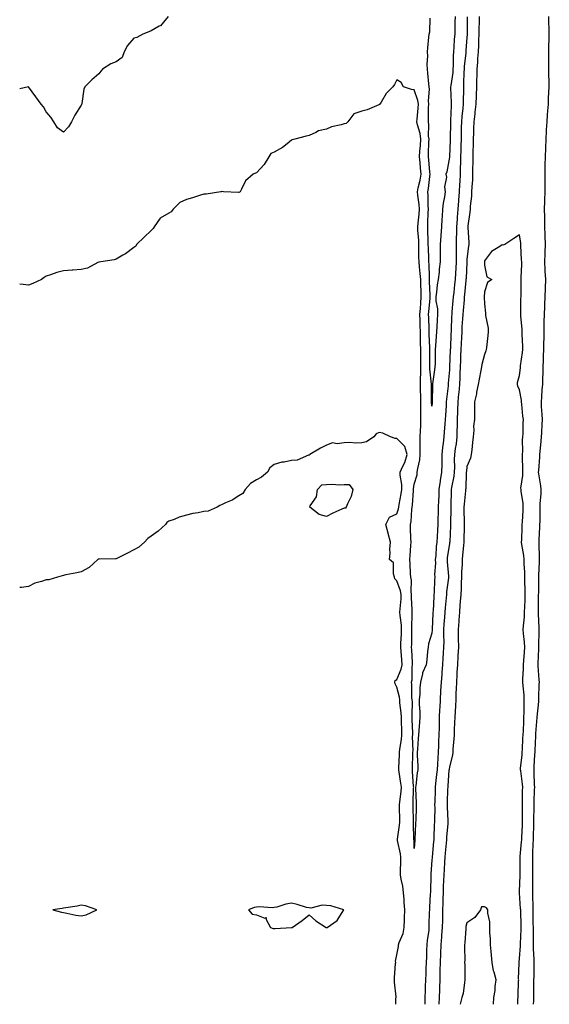
# Model space of a CAD drawing. Units: inches. Extents: x 923603 to 926243, y 7361258 to 7363898.
# Drawn here: x 923603 to 923905, y 7361258 to 7361820 of the extents above; entities that cross this region are included whole.
import ezdxf

# ---------------------------------------------------------------- set-up
doc = ezdxf.new("R2010")
doc.units = ezdxf.units.IN
doc.header["$MEASUREMENT"] = 0
doc.layers.add('Contour_92367361', color=7, linetype='Continuous', true_color=0x13c48c)

msp = doc.modelspace()

# ---------------------------------------------------------------- linework, layer by layer
at = {"layer": 'Contour_92367361'}
for points in [[(923687.6, 7361821.92, 3375), (923684.92, 7361818.8, 3375), (923683.28, 7361816.69, 3375), (923682.54, 7361816.41, 3375), (923678.05, 7361813.91, 3375), (923676.64, 7361813.33, 3375), (923673.24, 7361811.92, 3375), (923669.88, 7361810.09, 3375), (923668.05, 7361809.56, 3375), (923664.46, 7361805.51, 3375), (923662.6, 7361801.92, 3375), (923661.39, 7361798.58, 3375), (923658.05, 7361796.19, 3375), (923654.98, 7361794.99, 3375), (923650.16, 7361791.92, 3375), (923649.2, 7361790.77, 3375), (923648.05, 7361789.26, 3375), (923644.07, 7361785.9, 3375), (923640.09, 7361781.92, 3375), (923639.52, 7361780.45, 3375), (923638.46, 7361772.33, 3375), (923638.35, 7361771.92, 3375), (923638.27, 7361771.7, 3375), (923638.05, 7361771.46, 3375), (923634.38, 7361765.59, 3375), (923632.62, 7361761.92, 3375), (923630.9, 7361759.07, 3375), (923628.05, 7361756.01, 3375), (923624.51, 7361758.38, 3375), (923622.46, 7361761.92, 3375), (923620.76, 7361764.62, 3375), (923618.05, 7361767.54, 3375), (923616.64, 7361770.51, 3375), (923615.28, 7361771.92, 3375), (923612.25, 7361776.12, 3375), (923608.05, 7361781.79, 3375), (923607.92, 7361781.79, 3375), (923603, 7361780.73, 3375)], [(923858.1, 7361821.87, 3376), (923858.19, 7361812.06, 3376), (923858.18, 7361811.79, 3376), (923858.05, 7361810.06, 3376), (923857.44, 7361802.53, 3376), (923857.4, 7361801.92, 3376), (923857.36, 7361801.23, 3376), (923856.56, 7361793.41, 3376), (923856.47, 7361791.92, 3376), (923856.33, 7361790.2, 3376), (923856.18, 7361783.79, 3376), (923856.01, 7361781.92, 3376), (923856.03, 7361779.9, 3376), (923855.95, 7361774.02, 3376), (923855.97, 7361771.92, 3376), (923855.76, 7361769.63, 3376), (923855.1, 7361764.87, 3376), (923854.86, 7361761.92, 3376), (923854.8, 7361758.67, 3376), (923854.72, 7361755.25, 3376), (923854.67, 7361751.92, 3376), (923854.56, 7361748.43, 3376), (923854.52, 7361745.45, 3376), (923854.42, 7361741.92, 3376), (923854.31, 7361738.18, 3376), (923854.27, 7361735.7, 3376), (923854.17, 7361731.92, 3376), (923853.92, 7361727.79, 3376), (923853.81, 7361726.16, 3376), (923853.57, 7361721.92, 3376), (923853.2, 7361717.07, 3376), (923853.18, 7361716.79, 3376), (923852.81, 7361711.92, 3376), (923852.49, 7361707.48, 3376), (923852.42, 7361706.29, 3376), (923852.11, 7361701.92, 3376), (923852.1, 7361697.87, 3376), (923852, 7361695.87, 3376), (923851.99, 7361691.92, 3376), (923851.9, 7361688.07, 3376), (923852, 7361685.87, 3376), (923851.92, 7361681.92, 3376), (923851.73, 7361678.24, 3376), (923851.55, 7361675.42, 3376), (923851.36, 7361671.92, 3376), (923851.05, 7361668.92, 3376), (923850.49, 7361664.36, 3376), (923850.22, 7361661.92, 3376), (923850.06, 7361659.91, 3376), (923849.52, 7361653.39, 3376), (923849.4, 7361651.92, 3376), (923849.33, 7361650.64, 3376), (923849.04, 7361642.91, 3376), (923848.98, 7361641.92, 3376), (923848.94, 7361641.03, 3376), (923848.6, 7361632.47, 3376), (923848.57, 7361631.92, 3376), (923848.55, 7361631.41, 3376), (923848.15, 7361622.03, 3376), (923848.15, 7361621.92, 3376), (923848.15, 7361621.82, 3376), (923848.05, 7361620.22, 3376), (923847.41, 7361612.56, 3376), (923847.33, 7361611.92, 3376), (923847.28, 7361611.15, 3376), (923846.37, 7361603.6, 3376), (923846.27, 7361601.92, 3376), (923846.11, 7361599.98, 3376), (923845.77, 7361594.2, 3376), (923845.57, 7361591.92, 3376), (923845.41, 7361589.28, 3376), (923845.06, 7361584.91, 3376), (923844.89, 7361581.92, 3376), (923844.51, 7361578.38, 3376), (923844.08, 7361575.89, 3376), (923843.71, 7361571.92, 3376), (923843.66, 7361567.53, 3376), (923843.67, 7361566.3, 3376), (923843.62, 7361561.92, 3376), (923842.84, 7361557.12, 3376), (923842.79, 7361556.66, 3376), (923842.07, 7361551.92, 3376), (923841.93, 7361548.04, 3376), (923841.79, 7361545.66, 3376), (923841.64, 7361541.92, 3376), (923841.59, 7361538.37, 3376), (923841.53, 7361535.4, 3376), (923841.48, 7361531.92, 3376), (923841.29, 7361528.69, 3376), (923841.02, 7361524.89, 3376), (923840.84, 7361521.92, 3376), (923840.56, 7361519.41, 3376), (923840.24, 7361514.11, 3376), (923840.02, 7361511.92, 3376), (923840.06, 7361509.91, 3376), (923839.63, 7361503.5, 3376), (923839.66, 7361501.92, 3376), (923839.52, 7361500.45, 3376), (923839.3, 7361493.17, 3376), (923839.2, 7361491.92, 3376), (923839.12, 7361490.85, 3376), (923838.71, 7361482.58, 3376), (923838.67, 7361481.92, 3376), (923838.63, 7361481.34, 3376), (923838.18, 7361472.05, 3376), (923838.17, 7361471.92, 3376), (923838.17, 7361471.8, 3376), (923838.05, 7361469.82, 3376), (923836.1, 7361463.87, 3376), (923835.9, 7361461.92, 3376), (923835.55, 7361459.42, 3376), (923835.21, 7361454.76, 3376), (923834.75, 7361451.92, 3376), (923832.75, 7361447.22, 3376), (923832.74, 7361446.61, 3376), (923831.64, 7361441.92, 3376), (923831.25, 7361438.72, 3376), (923831.19, 7361435.06, 3376), (923830.87, 7361431.92, 3376), (923830.88, 7361429.09, 3376), (923831.13, 7361425, 3376), (923831.14, 7361421.92, 3376), (923830.93, 7361419.04, 3376), (923830.53, 7361414.4, 3376), (923830.35, 7361411.92, 3376), (923830.24, 7361409.73, 3376), (923829.85, 7361403.72, 3376), (923829.75, 7361401.92, 3376), (923829.75, 7361400.22, 3376), (923830.08, 7361393.95, 3376), (923830.08, 7361391.92, 3376), (923829.76, 7361390.21, 3376), (923828.83, 7361382.7, 3376), (923828.7, 7361381.92, 3376), (923828.69, 7361381.28, 3376), (923829.14, 7361373.01, 3376), (923829.13, 7361371.92, 3376), (923829.1, 7361370.87, 3376), (923828.82, 7361362.69, 3376), (923828.79, 7361361.92, 3376), (923828.76, 7361361.21, 3376), (923828.3, 7361352.17, 3376), (923828.29, 7361351.92, 3376), (923828.27, 7361351.7, 3376), (923828.05, 7361347.03, 3376)], [(923865.07, 7361821.92, 3377), (923865, 7361818.87, 3377), (923864.81, 7361815.16, 3377), (923864.74, 7361811.92, 3377), (923864.59, 7361808.46, 3377), (923864.55, 7361805.42, 3377), (923864.38, 7361801.92, 3377), (923864.12, 7361797.99, 3377), (923864.07, 7361795.9, 3377), (923863.78, 7361791.92, 3377), (923863.63, 7361787.5, 3377), (923863.59, 7361786.38, 3377), (923863.45, 7361781.92, 3377), (923863.31, 7361777.18, 3377), (923863.28, 7361776.69, 3377), (923863.15, 7361771.92, 3377), (923862.64, 7361767.33, 3377), (923862.48, 7361766.35, 3377), (923861.94, 7361761.92, 3377), (923861.82, 7361758.15, 3377), (923861.75, 7361755.61, 3377), (923861.62, 7361751.92, 3377), (923861.56, 7361748.42, 3377), (923861.5, 7361745.37, 3377), (923861.43, 7361741.92, 3377), (923861.38, 7361738.59, 3377), (923861.3, 7361735.17, 3377), (923861.26, 7361731.92, 3377), (923861.17, 7361728.8, 3377), (923860.8, 7361724.67, 3377), (923860.72, 7361721.92, 3377), (923860.56, 7361719.41, 3377), (923859.92, 7361713.8, 3377), (923859.8, 7361711.92, 3377), (923859.64, 7361710.33, 3377), (923858.54, 7361702.41, 3377), (923858.49, 7361701.92, 3377), (923858.5, 7361701.47, 3377), (923859.09, 7361692.97, 3377), (923859.12, 7361691.92, 3377), (923859.01, 7361690.96, 3377), (923858.05, 7361683.51, 3377), (923857.93, 7361682.04, 3377), (923857.93, 7361681.92, 3377), (923857.92, 7361681.79, 3377), (923857.53, 7361672.44, 3377), (923857.5, 7361671.92, 3377), (923857.43, 7361671.3, 3377), (923856.7, 7361663.27, 3377), (923856.56, 7361661.92, 3377), (923856.42, 7361660.3, 3377), (923855.91, 7361654.06, 3377), (923855.74, 7361651.92, 3377), (923855.59, 7361649.46, 3377), (923855.21, 7361644.76, 3377), (923855.05, 7361641.92, 3377), (923854.9, 7361638.77, 3377), (923854.7, 7361635.27, 3377), (923854.54, 7361631.92, 3377), (923854.42, 7361628.29, 3377), (923854.36, 7361625.61, 3377), (923854.24, 7361621.92, 3377), (923854.06, 7361617.92, 3377), (923853.99, 7361615.98, 3377), (923853.79, 7361611.92, 3377), (923853.38, 7361607.25, 3377), (923853.33, 7361606.64, 3377), (923852.91, 7361601.92, 3377), (923852.76, 7361597.21, 3377), (923852.73, 7361596.6, 3377), (923852.57, 7361591.92, 3377), (923852.45, 7361587.52, 3377), (923852.37, 7361586.24, 3377), (923852.24, 7361581.92, 3377), (923851.87, 7361578.1, 3377), (923851.39, 7361575.26, 3377), (923851.02, 7361571.92, 3377), (923850.86, 7361569.11, 3377), (923850.9, 7361564.77, 3377), (923850.75, 7361561.92, 3377), (923850.49, 7361559.48, 3377), (923849.2, 7361553.07, 3377), (923849.06, 7361551.92, 3377), (923848.99, 7361550.98, 3377), (923848.84, 7361542.71, 3377), (923848.79, 7361541.92, 3377), (923848.79, 7361541.18, 3377), (923848.75, 7361532.62, 3377), (923848.75, 7361531.92, 3377), (923848.73, 7361531.24, 3377), (923848.22, 7361522.09, 3377), (923848.21, 7361521.92, 3377), (923848.2, 7361521.78, 3377), (923848.05, 7361520.98, 3377), (923846.86, 7361513.11, 3377), (923846.75, 7361511.92, 3377), (923846.77, 7361510.64, 3377), (923847.6, 7361502.37, 3377), (923847.61, 7361501.92, 3377), (923847.57, 7361501.43, 3377), (923846.44, 7361493.53, 3377), (923846.31, 7361491.92, 3377), (923846.17, 7361490.04, 3377), (923845.61, 7361484.35, 3377), (923845.44, 7361481.92, 3377), (923845.26, 7361479.13, 3377), (923844.94, 7361475.03, 3377), (923844.74, 7361471.92, 3377), (923844.7, 7361468.57, 3377), (923844.81, 7361465.15, 3377), (923844.77, 7361461.92, 3377), (923844.56, 7361458.43, 3377), (923844.28, 7361455.69, 3377), (923844.07, 7361451.92, 3377), (923843.72, 7361447.6, 3377), (923843.71, 7361446.26, 3377), (923843.31, 7361441.92, 3377), (923843.03, 7361436.94, 3377), (923843.03, 7361436.9, 3377), (923842.72, 7361431.92, 3377), (923842.52, 7361427.45, 3377), (923842.49, 7361426.36, 3377), (923842.29, 7361421.92, 3377), (923842.17, 7361417.8, 3377), (923842.12, 7361415.99, 3377), (923842, 7361411.92, 3377), (923841.84, 7361408.13, 3377), (923841.8, 7361405.67, 3377), (923841.65, 7361401.92, 3377), (923841.38, 7361398.6, 3377), (923841.28, 7361395.15, 3377), (923841.04, 7361391.92, 3377), (923840.78, 7361389.19, 3377), (923840.19, 7361384.06, 3377), (923839.99, 7361381.92, 3377), (923839.92, 7361380.05, 3377), (923839.68, 7361373.55, 3377), (923839.63, 7361371.92, 3377), (923839.65, 7361370.32, 3377), (923839.51, 7361363.38, 3377), (923839.54, 7361361.92, 3377), (923839.45, 7361360.52, 3377), (923839.21, 7361353.08, 3377), (923839.14, 7361351.92, 3377), (923839.05, 7361350.92, 3377), (923838.14, 7361342.01, 3377), (923838.13, 7361341.92, 3377), (923838.13, 7361341.84, 3377), (923838.05, 7361340.23, 3377), (923837.53, 7361332.44, 3377), (923837.49, 7361331.92, 3377), (923837.49, 7361331.36, 3377), (923837.23, 7361322.74, 3377), (923837.23, 7361321.92, 3377), (923837.17, 7361321.04, 3377), (923836.73, 7361313.24, 3377), (923836.63, 7361311.92, 3377), (923836.59, 7361310.46, 3377), (923836.41, 7361303.56, 3377), (923836.37, 7361301.92, 3377), (923836.23, 7361300.1, 3377), (923835.42, 7361294.54, 3377), (923835.25, 7361291.92, 3377), (923835.08, 7361288.95, 3377), (923834.93, 7361285.04, 3377), (923834.75, 7361281.92, 3377), (923834.62, 7361278.49, 3377), (923834.56, 7361275.41, 3377), (923834.43, 7361271.92, 3377), (923834.27, 7361268.14, 3377), (923834.21, 7361265.77, 3377), (923834.03, 7361261.92, 3377), (923833.96, 7361258, 3377)], [(923851.28, 7361821.92, 3375), (923851.24, 7361818.73, 3375), (923851.11, 7361814.97, 3375), (923851.06, 7361811.92, 3375), (923850.86, 7361809.11, 3375), (923850.59, 7361804.46, 3375), (923850.41, 7361801.92, 3375), (923850.28, 7361799.69, 3375), (923850.19, 7361794.06, 3375), (923850.07, 7361791.92, 3375), (923849.92, 7361790.05, 3375), (923848.81, 7361782.68, 3375), (923848.74, 7361781.92, 3375), (923848.75, 7361781.22, 3375), (923849.04, 7361772.91, 3375), (923849.05, 7361771.92, 3375), (923848.97, 7361771, 3375), (923848.68, 7361762.55, 3375), (923848.64, 7361761.92, 3375), (923848.62, 7361761.35, 3375), (923848.51, 7361752.38, 3375), (923848.5, 7361751.92, 3375), (923848.49, 7361751.48, 3375), (923848.05, 7361741.92, 3375), (923848.05, 7361741.78, 3375), (923846.61, 7361733.35, 3375), (923845.93, 7361731.92, 3375), (923846.35, 7361730.22, 3375), (923845.25, 7361724.72, 3375), (923845.57, 7361721.92, 3375), (923845.2, 7361719.07, 3375), (923844.47, 7361715.5, 3375), (923844.07, 7361711.92, 3375), (923843.91, 7361707.78, 3375), (923843.71, 7361706.26, 3375), (923843.57, 7361701.92, 3375), (923843.17, 7361697.04, 3375), (923843.15, 7361696.82, 3375), (923842.76, 7361691.92, 3375), (923842.76, 7361687.21, 3375), (923842.7, 7361686.58, 3375), (923842.7, 7361681.92, 3375), (923842.24, 7361677.73, 3375), (923842.13, 7361676, 3375), (923841.72, 7361671.92, 3375), (923841.13, 7361668.85, 3375), (923840.67, 7361664.53, 3375), (923840.23, 7361661.92, 3375), (923840.31, 7361659.66, 3375), (923841.17, 7361655.03, 3375), (923841.24, 7361651.92, 3375), (923841.09, 7361648.89, 3375), (923840.89, 7361644.76, 3375), (923840.75, 7361641.92, 3375), (923840.57, 7361639.4, 3375), (923840.11, 7361633.98, 3375), (923839.96, 7361631.92, 3375), (923839.9, 7361630.07, 3375), (923839.87, 7361623.74, 3375), (923839.81, 7361621.92, 3375), (923839.63, 7361620.34, 3375), (923838.45, 7361612.32, 3375), (923838.4, 7361611.92, 3375), (923838.38, 7361611.59, 3375), (923838.31, 7361602.18, 3375), (923838.29, 7361601.92, 3375), (923838.27, 7361601.69, 3375), (923838.05, 7361599.56, 3375)], [(923896.05, 7361258, 3377), (923896.15, 7361260.02, 3377), (923896.25, 7361261.92, 3377), (923896.27, 7361263.7, 3377), (923896.23, 7361270.1, 3377), (923896.26, 7361271.92, 3377), (923896.3, 7361273.67, 3377), (923896.42, 7361280.29, 3377), (923896.46, 7361281.92, 3377), (923896.46, 7361283.51, 3377), (923896.03, 7361289.9, 3377), (923896.03, 7361291.92, 3377), (923896.06, 7361293.9, 3377), (923895.92, 7361299.79, 3377), (923895.95, 7361301.92, 3377), (923895.91, 7361304.06, 3377), (923895.91, 7361309.77, 3377), (923895.86, 7361311.92, 3377), (923895.77, 7361314.2, 3377), (923895.69, 7361319.56, 3377), (923895.58, 7361321.92, 3377), (923895.62, 7361324.35, 3377), (923895.6, 7361329.47, 3377), (923895.64, 7361331.92, 3377), (923895.63, 7361334.34, 3377), (923895.55, 7361339.42, 3377), (923895.55, 7361341.92, 3377), (923895.7, 7361344.27, 3377), (923895.84, 7361349.71, 3377), (923895.97, 7361351.92, 3377), (923896.04, 7361353.93, 3377), (923896.18, 7361360.05, 3377), (923896.24, 7361361.92, 3377), (923896.26, 7361363.71, 3377), (923896.37, 7361370.24, 3377), (923896.39, 7361371.92, 3377), (923896.41, 7361373.55, 3377), (923896.67, 7361380.54, 3377), (923896.69, 7361381.92, 3377), (923896.59, 7361383.38, 3377), (923896.45, 7361390.32, 3377), (923896.32, 7361391.92, 3377), (923896.44, 7361393.53, 3377), (923896.84, 7361400.71, 3377), (923896.93, 7361401.92, 3377), (923896.99, 7361402.98, 3377), (923897.36, 7361411.23, 3377), (923897.4, 7361411.92, 3377), (923897.42, 7361412.55, 3377), (923898.05, 7361421.68, 3377), (923898.07, 7361421.9, 3377), (923898.07, 7361421.94, 3377), (923899.05, 7361430.92, 3377), (923899.09, 7361431.92, 3377), (923899.12, 7361432.99, 3377), (923899.32, 7361440.65, 3377), (923899.35, 7361441.92, 3377), (923899.33, 7361443.2, 3377), (923898.64, 7361451.33, 3377), (923898.63, 7361451.92, 3377), (923898.63, 7361452.5, 3377), (923899.06, 7361460.92, 3377), (923899.06, 7361461.92, 3377), (923899.05, 7361462.91, 3377), (923899.18, 7361470.79, 3377), (923899.17, 7361471.92, 3377), (923899.17, 7361473.04, 3377), (923898.93, 7361481.04, 3377), (923898.93, 7361481.92, 3377), (923898.94, 7361482.82, 3377), (923898.94, 7361491.03, 3377), (923898.95, 7361491.92, 3377), (923898.97, 7361492.84, 3377), (923899.07, 7361500.9, 3377), (923899.09, 7361501.92, 3377), (923899.08, 7361502.95, 3377), (923899.43, 7361510.54, 3377), (923899.42, 7361511.92, 3377), (923899.41, 7361513.28, 3377), (923899.27, 7361520.7, 3377), (923899.27, 7361521.92, 3377), (923899.29, 7361523.16, 3377), (923899.63, 7361530.34, 3377), (923899.65, 7361531.92, 3377), (923899.72, 7361533.59, 3377), (923899.73, 7361540.24, 3377), (923899.81, 7361541.92, 3377), (923899.85, 7361543.72, 3377), (923900.3, 7361549.67, 3377), (923900.34, 7361551.92, 3377), (923900.15, 7361554.02, 3377), (923899.04, 7361560.93, 3377), (923898.93, 7361561.92, 3377), (923898.98, 7361562.85, 3377), (923899.54, 7361570.43, 3377), (923899.61, 7361571.92, 3377), (923899.73, 7361573.61, 3377), (923900.4, 7361579.57, 3377), (923900.56, 7361581.92, 3377), (923900.69, 7361584.56, 3377), (923901.01, 7361588.96, 3377), (923901.14, 7361591.92, 3377), (923900.98, 7361594.85, 3377), (923900.62, 7361599.35, 3377), (923900.48, 7361601.92, 3377), (923900.72, 7361604.59, 3377), (923901.03, 7361608.94, 3377), (923901.32, 7361611.92, 3377), (923901.37, 7361615.23, 3377), (923901.43, 7361618.54, 3377), (923901.47, 7361621.92, 3377), (923901.67, 7361625.54, 3377), (923901.77, 7361628.2, 3377), (923901.98, 7361631.92, 3377), (923901.98, 7361635.85, 3377), (923902, 7361637.97, 3377), (923902, 7361641.92, 3377), (923902.11, 7361645.98, 3377), (923902.14, 7361647.83, 3377), (923902.25, 7361651.92, 3377), (923902.43, 7361656.3, 3377), (923902.48, 7361657.49, 3377), (923902.66, 7361661.92, 3377), (923902.81, 7361666.68, 3377), (923902.82, 7361667.15, 3377), (923902.97, 7361671.92, 3377), (923902.72, 7361676.59, 3377), (923902.67, 7361677.3, 3377), (923902.41, 7361681.92, 3377), (923902.58, 7361686.45, 3377), (923902.59, 7361687.39, 3377), (923902.76, 7361691.92, 3377), (923902.63, 7361696.5, 3377), (923902.62, 7361697.35, 3377), (923902.48, 7361701.92, 3377), (923902.42, 7361706.29, 3377), (923902.42, 7361707.55, 3377), (923902.36, 7361711.92, 3377), (923902.51, 7361716.38, 3377), (923902.56, 7361717.41, 3377), (923902.71, 7361721.92, 3377), (923902.65, 7361726.52, 3377), (923902.63, 7361727.35, 3377), (923902.57, 7361731.92, 3377), (923902.7, 7361736.57, 3377), (923902.71, 7361737.26, 3377), (923902.84, 7361741.92, 3377), (923903.01, 7361746.88, 3377), (923903.01, 7361746.96, 3377), (923903.18, 7361751.92, 3377), (923903.44, 7361756.53, 3377), (923903.49, 7361757.36, 3377), (923903.75, 7361761.92, 3377), (923904.05, 7361765.92, 3377), (923904.21, 7361768.08, 3377), (923904.5, 7361771.92, 3377), (923904.63, 7361775.34, 3377), (923904.81, 7361778.68, 3377), (923904.94, 7361781.92, 3377), (923904.91, 7361785.06, 3377), (923904.84, 7361788.71, 3377), (923904.8, 7361791.92, 3377), (923904.77, 7361795.2, 3377), (923904.76, 7361798.63, 3377), (923904.74, 7361801.92, 3377), (923904.77, 7361805.19, 3377), (923904.97, 7361808.84, 3377), (923905.01, 7361811.92, 3377), (923904.98, 7361814.99, 3377), (923904.84, 7361818.71, 3377), (923904.81, 7361821.92, 3377)], [(923838.05, 7361599.56, 3375), (923837.86, 7361601.73, 3375), (923837.86, 7361601.92, 3375), (923837.86, 7361602.11, 3375), (923837.81, 7361611.68, 3375), (923837.8, 7361611.92, 3375), (923837.8, 7361612.17, 3375), (923836.96, 7361620.83, 3375), (923836.95, 7361621.92, 3375), (923836.95, 7361623.02, 3375), (923836.92, 7361630.79, 3375), (923836.92, 7361631.92, 3375), (923836.89, 7361633.08, 3375), (923836.53, 7361640.4, 3375), (923836.5, 7361641.92, 3375), (923836.45, 7361643.52, 3375), (923836.27, 7361650.14, 3375), (923836.22, 7361651.92, 3375), (923836.35, 7361653.62, 3375), (923837.03, 7361660.9, 3375), (923837.11, 7361661.92, 3375), (923837.08, 7361662.89, 3375), (923836.75, 7361670.62, 3375), (923836.71, 7361671.92, 3375), (923836.61, 7361673.36, 3375), (923836.45, 7361680.32, 3375), (923836.32, 7361681.92, 3375), (923836.29, 7361683.68, 3375), (923836.06, 7361689.93, 3375), (923836.03, 7361691.92, 3375), (923835.93, 7361694.04, 3375), (923835.78, 7361699.65, 3375), (923835.67, 7361701.92, 3375), (923835.84, 7361704.13, 3375), (923835.98, 7361709.85, 3375), (923836.13, 7361711.92, 3375), (923835.97, 7361714, 3375), (923835.9, 7361719.77, 3375), (923835.7, 7361721.92, 3375), (923836.08, 7361723.89, 3375), (923836.83, 7361730.7, 3375), (923837.03, 7361731.92, 3375), (923836.93, 7361733.04, 3375), (923836.25, 7361740.13, 3375), (923836.09, 7361741.92, 3375), (923836.21, 7361743.76, 3375), (923836.35, 7361750.22, 3375), (923836.45, 7361751.92, 3375), (923836.22, 7361753.75, 3375), (923836.37, 7361760.24, 3375), (923836.08, 7361761.92, 3375), (923836.18, 7361763.79, 3375), (923836.18, 7361770.06, 3375), (923836.28, 7361771.92, 3375), (923836.07, 7361773.9, 3375), (923836.67, 7361780.54, 3375), (923836.45, 7361781.92, 3375), (923836.34, 7361783.63, 3375), (923835.72, 7361789.59, 3375), (923835.59, 7361791.92, 3375), (923835.43, 7361794.54, 3375), (923835.71, 7361799.58, 3375), (923835.53, 7361801.92, 3375), (923835.81, 7361804.16, 3375), (923836.4, 7361810.27, 3375), (923836.6, 7361811.92, 3375), (923836.8, 7361813.17, 3375), (923837.14, 7361821.01, 3375)], [(923828.05, 7361347.03, 3376), (923827.87, 7361351.75, 3376), (923827.85, 7361351.92, 3376), (923827.86, 7361352.11, 3376), (923827.52, 7361361.39, 3376), (923827.55, 7361361.92, 3376), (923827.54, 7361362.43, 3376), (923827.33, 7361371.2, 3376), (923827.32, 7361371.92, 3376), (923827.38, 7361372.59, 3376), (923827.67, 7361381.54, 3376), (923827.7, 7361381.92, 3376), (923827.65, 7361382.32, 3376), (923827.07, 7361390.94, 3376), (923826.95, 7361391.92, 3376), (923826.99, 7361392.98, 3376), (923827.2, 7361401.07, 3376), (923827.23, 7361401.92, 3376), (923827.3, 7361402.67, 3376), (923827.07, 7361410.94, 3376), (923827.14, 7361411.92, 3376), (923827.11, 7361412.86, 3376), (923826.83, 7361420.7, 3376), (923826.79, 7361421.92, 3376), (923826.73, 7361423.24, 3376), (923826.92, 7361430.79, 3376), (923826.86, 7361431.92, 3376), (923826.7, 7361433.27, 3376), (923826.65, 7361440.52, 3376), (923826.43, 7361441.92, 3376), (923826.78, 7361443.19, 3376), (923826.75, 7361450.62, 3376), (923826.98, 7361451.92, 3376), (923826.91, 7361453.07, 3376), (923826.61, 7361460.48, 3376), (923826.52, 7361461.92, 3376), (923826.57, 7361463.4, 3376), (923826.65, 7361470.53, 3376), (923826.71, 7361471.92, 3376), (923826.63, 7361473.33, 3376), (923826.79, 7361480.66, 3376), (923826.72, 7361481.92, 3376), (923826.76, 7361483.21, 3376), (923826.48, 7361490.35, 3376), (923826.52, 7361491.92, 3376), (923826.25, 7361493.72, 3376), (923826.36, 7361500.23, 3376), (923825.97, 7361501.92, 3376), (923825.91, 7361504.06, 3376), (923825.63, 7361509.5, 3376), (923825.56, 7361511.92, 3376), (923825.63, 7361514.34, 3376), (923826.14, 7361520, 3376), (923826.19, 7361521.92, 3376), (923826.07, 7361523.9, 3376), (923825.91, 7361529.78, 3376), (923825.77, 7361531.92, 3376), (923826.22, 7361533.75, 3376), (923826.6, 7361540.47, 3376), (923826.86, 7361541.92, 3376), (923827.01, 7361542.97, 3376), (923827.52, 7361551.39, 3376), (923827.58, 7361551.92, 3376), (923827.58, 7361552.39, 3376), (923828.05, 7361554.99, 3376), (923829.71, 7361560.26, 3376), (923829.76, 7361561.92, 3376), (923829.98, 7361563.85, 3376), (923831.16, 7361568.81, 3376), (923831.42, 7361571.92, 3376), (923831.41, 7361575.28, 3376), (923831.47, 7361578.5, 3376), (923831.46, 7361581.92, 3376), (923831.52, 7361585.39, 3376), (923831.72, 7361588.25, 3376), (923831.77, 7361591.92, 3376), (923831.7, 7361595.57, 3376), (923831.83, 7361598.14, 3376), (923831.77, 7361601.92, 3376), (923831.7, 7361605.57, 3376), (923831.62, 7361608.35, 3376), (923831.55, 7361611.92, 3376), (923831.51, 7361615.38, 3376), (923831.73, 7361618.24, 3376), (923831.69, 7361621.92, 3376), (923831.69, 7361625.56, 3376), (923831.69, 7361628.28, 3376), (923831.68, 7361631.92, 3376), (923831.6, 7361635.47, 3376), (923831.61, 7361638.36, 3376), (923831.53, 7361641.92, 3376), (923831.43, 7361645.3, 3376), (923831.33, 7361648.64, 3376), (923831.23, 7361651.92, 3376), (923831.5, 7361655.37, 3376), (923831.68, 7361658.29, 3376), (923831.97, 7361661.92, 3376), (923831.86, 7361665.73, 3376), (923831.81, 7361668.16, 3376), (923831.71, 7361671.92, 3376), (923831.46, 7361675.33, 3376), (923830.98, 7361678.99, 3376), (923830.74, 7361681.92, 3376), (923830.69, 7361684.56, 3376), (923830.69, 7361689.28, 3376), (923830.64, 7361691.92, 3376), (923830.53, 7361694.39, 3376), (923830.14, 7361699.83, 3376), (923830.04, 7361701.92, 3376), (923830.21, 7361704.09, 3376), (923830.85, 7361709.12, 3376), (923831.05, 7361711.92, 3376), (923830.83, 7361714.7, 3376), (923830.01, 7361719.96, 3376), (923829.83, 7361721.92, 3376), (923830.25, 7361724.12, 3376), (923831.36, 7361728.61, 3376), (923831.91, 7361731.92, 3376), (923831.58, 7361735.45, 3376), (923831.29, 7361738.69, 3376), (923830.98, 7361741.92, 3376), (923831.19, 7361745.06, 3376), (923831.55, 7361748.42, 3376), (923831.77, 7361751.92, 3376), (923831.36, 7361755.23, 3376), (923829.82, 7361760.15, 3376), (923829.51, 7361761.92, 3376), (923829.6, 7361763.47, 3376), (923830.24, 7361769.73, 3376), (923830.34, 7361771.92, 3376), (923830.13, 7361774, 3376), (923828.05, 7361780.12, 3376), (923826.38, 7361780.26, 3376), (923821.92, 7361781.92, 3376), (923820.54, 7361784.41, 3376), (923818.05, 7361785.88, 3376), (923816.75, 7361783.22, 3376), (923815.71, 7361781.92, 3376), (923811.99, 7361777.98, 3376), (923809.14, 7361773.01, 3376), (923808.44, 7361771.92, 3376), (923808.23, 7361771.74, 3376), (923808.05, 7361771.71, 3376), (923807.74, 7361771.61, 3376), (923801.22, 7361768.75, 3376), (923798.05, 7361767.98, 3376), (923793.62, 7361766.35, 3376), (923790.13, 7361761.92, 3376), (923789.09, 7361760.88, 3376), (923788.05, 7361760.7, 3376), (923786.23, 7361760.1, 3376), (923780.87, 7361759.1, 3376), (923778.05, 7361757.69, 3376), (923773.33, 7361756.64, 3376), (923771.84, 7361755.71, 3376), (923768.05, 7361754.03, 3376), (923766.36, 7361753.62, 3376), (923759.98, 7361751.92, 3376), (923758.45, 7361751.52, 3376), (923758.05, 7361751.35, 3376), (923755.52, 7361749.39, 3376), (923752.79, 7361747.18, 3376), (923748.05, 7361744.46, 3376), (923746.25, 7361743.72, 3376), (923745.09, 7361741.92, 3376), (923742.49, 7361737.48, 3376), (923738.05, 7361732.8, 3376), (923737.42, 7361732.55, 3376), (923736.06, 7361731.92, 3376), (923731.74, 7361728.24, 3376), (923729.48, 7361723.35, 3376), (923728.63, 7361721.92, 3376), (923728.32, 7361721.64, 3376), (923728.05, 7361721.56, 3376), (923727.68, 7361721.55, 3376), (923719.21, 7361721.92, 3376), (923718.13, 7361722, 3376), (923718.05, 7361721.98, 3376), (923718, 7361721.97, 3376), (923717.72, 7361721.92, 3376), (923709.34, 7361720.63, 3376), (923708.05, 7361720.52, 3376), (923706.04, 7361719.92, 3376), (923701.55, 7361718.42, 3376), (923698.05, 7361717.47, 3376), (923694.25, 7361715.73, 3376), (923690.57, 7361711.92, 3376), (923689.41, 7361710.56, 3376), (923688.05, 7361709.67, 3376), (923683.19, 7361706.78, 3376), (923679.7, 7361701.92, 3376), (923679.09, 7361700.89, 3376), (923678.05, 7361699.89, 3376), (923673.95, 7361696.02, 3376), (923669.63, 7361691.92, 3376), (923669.16, 7361690.81, 3376), (923668.05, 7361690.15, 3376), (923663.4, 7361686.57, 3376), (923661.81, 7361685.68, 3376), (923658.05, 7361683.41, 3376), (923656.88, 7361683.09, 3376), (923649.32, 7361681.92, 3376), (923648.29, 7361681.68, 3376), (923648.05, 7361681.66, 3376), (923647.63, 7361681.5, 3376), (923641.58, 7361678.39, 3376), (923638.05, 7361677.52, 3376), (923633.26, 7361677.14, 3376), (923632.88, 7361677.09, 3376), (923628.05, 7361676.74, 3376), (923624.17, 7361675.8, 3376), (923620.61, 7361674.48, 3376), (923618.05, 7361673.72, 3376), (923616.92, 7361673.05, 3376), (923615.49, 7361671.92, 3376), (923610.46, 7361669.51, 3376), (923608.05, 7361668.66, 3376), (923605.05, 7361668.92, 3376), (923603, 7361669.24, 3376)], [(923887, 7361258, 3378), (923887.16, 7361261.03, 3378), (923887.19, 7361261.92, 3378), (923887.21, 7361262.76, 3378), (923887.54, 7361271.41, 3378), (923887.56, 7361271.92, 3378), (923887.53, 7361272.44, 3378), (923887.84, 7361281.7, 3378), (923887.82, 7361281.92, 3378), (923887.83, 7361282.14, 3378), (923888.05, 7361284.06, 3378), (923888.57, 7361291.4, 3378), (923888.57, 7361291.92, 3378), (923888.58, 7361292.45, 3378), (923889.05, 7361300.92, 3378), (923889.07, 7361301.92, 3378), (923889.05, 7361302.92, 3378), (923888.73, 7361311.24, 3378), (923888.72, 7361311.92, 3378), (923888.69, 7361312.56, 3378), (923888.05, 7361321.57, 3378), (923888.02, 7361321.88, 3378), (923888.01, 7361321.92, 3378), (923888.01, 7361321.96, 3378), (923888.05, 7361322.65, 3378), (923888.36, 7361331.61, 3378), (923888.36, 7361331.92, 3378), (923888.36, 7361332.23, 3378), (923888.42, 7361341.55, 3378), (923888.42, 7361341.92, 3378), (923888.44, 7361342.31, 3378), (923889.25, 7361350.72, 3378), (923889.32, 7361351.92, 3378), (923889.37, 7361353.24, 3378), (923889.7, 7361360.28, 3378), (923889.75, 7361361.92, 3378), (923889.77, 7361363.64, 3378), (923889.78, 7361370.19, 3378), (923889.8, 7361371.92, 3378), (923889.83, 7361373.7, 3378), (923889.82, 7361380.15, 3378), (923889.85, 7361381.92, 3378), (923889.73, 7361383.6, 3378), (923888.7, 7361391.27, 3378), (923888.65, 7361391.92, 3378), (923888.69, 7361392.56, 3378), (923889.46, 7361400.51, 3378), (923889.56, 7361401.92, 3378), (923889.65, 7361403.51, 3378), (923890.02, 7361409.95, 3378), (923890.13, 7361411.92, 3378), (923890.23, 7361414.11, 3378), (923890.42, 7361419.55, 3378), (923890.55, 7361421.92, 3378), (923890.66, 7361424.53, 3378), (923890.62, 7361429.34, 3378), (923890.76, 7361431.92, 3378), (923890.65, 7361434.52, 3378), (923890.05, 7361439.92, 3378), (923889.96, 7361441.92, 3378), (923889.94, 7361443.81, 3378), (923890.34, 7361449.63, 3378), (923890.32, 7361451.92, 3378), (923890.48, 7361454.35, 3378), (923890.9, 7361459.07, 3378), (923891.09, 7361461.92, 3378), (923890.95, 7361464.81, 3378), (923890.34, 7361469.63, 3378), (923890.2, 7361471.92, 3378), (923890.29, 7361474.16, 3378), (923890.8, 7361479.17, 3378), (923890.9, 7361481.92, 3378), (923890.99, 7361484.86, 3378), (923891.24, 7361488.73, 3378), (923891.34, 7361491.92, 3378), (923891.28, 7361495.15, 3378), (923891.12, 7361498.85, 3378), (923891.07, 7361501.92, 3378), (923891.02, 7361504.89, 3378), (923890.68, 7361509.3, 3378), (923890.63, 7361511.92, 3378), (923890.42, 7361514.29, 3378), (923889.37, 7361520.6, 3378), (923889.24, 7361521.92, 3378), (923889.3, 7361523.17, 3378), (923889.56, 7361530.41, 3378), (923889.64, 7361531.92, 3378), (923889.69, 7361533.55, 3378), (923890.03, 7361539.94, 3378), (923890.09, 7361541.92, 3378), (923890.05, 7361543.92, 3378), (923888.94, 7361551.03, 3378), (923888.92, 7361551.92, 3378), (923888.88, 7361552.75, 3378), (923889.98, 7361559.99, 3378), (923889.92, 7361561.92, 3378), (923889.97, 7361563.84, 3378), (923889.73, 7361570.24, 3378), (923889.78, 7361571.92, 3378), (923889.9, 7361573.77, 3378), (923889.76, 7361580.21, 3378), (923889.89, 7361581.92, 3378), (923890.03, 7361583.9, 3378), (923890.12, 7361589.86, 3378), (923890.28, 7361591.92, 3378), (923890.01, 7361593.88, 3378), (923889.27, 7361600.7, 3378), (923889.11, 7361601.92, 3378), (923889.09, 7361602.97, 3378), (923888.05, 7361608.81, 3378), (923886.99, 7361610.85, 3378), (923886.86, 7361611.92, 3378), (923886.98, 7361612.99, 3378), (923888.05, 7361617.1, 3378), (923888.58, 7361621.39, 3378), (923888.62, 7361621.92, 3378), (923888.69, 7361622.56, 3378), (923889.77, 7361630.2, 3378), (923889.95, 7361631.92, 3378), (923889.92, 7361633.8, 3378), (923889.53, 7361640.44, 3378), (923889.51, 7361641.92, 3378), (923889.48, 7361643.35, 3378), (923888.83, 7361651.14, 3378), (923888.81, 7361651.92, 3378), (923888.85, 7361652.72, 3378), (923888.85, 7361661.12, 3378), (923888.89, 7361661.92, 3378), (923888.92, 7361662.79, 3378), (923888.91, 7361671.06, 3378), (923888.94, 7361671.92, 3378), (923888.89, 7361672.76, 3378), (923889.34, 7361680.63, 3378), (923889.28, 7361681.92, 3378), (923889.26, 7361683.12, 3378), (923888.78, 7361691.19, 3378), (923888.76, 7361691.92, 3378), (923888.71, 7361692.58, 3378), (923888.05, 7361697.28, 3378), (923884.8, 7361695.17, 3378), (923879.74, 7361691.92, 3378), (923878.51, 7361691.46, 3378), (923878.05, 7361691.56, 3378), (923876.89, 7361690.76, 3378), (923872.05, 7361687.91, 3378), (923868.05, 7361682.42, 3378), (923868, 7361681.92, 3378), (923868, 7361681.87, 3378), (923868.05, 7361679.96, 3378), (923869.49, 7361673.36, 3378), (923872.29, 7361671.92, 3378), (923869.87, 7361670.11, 3378), (923868.05, 7361664.87, 3378), (923867.95, 7361662.02, 3378), (923867.94, 7361661.92, 3378), (923867.93, 7361661.8, 3378), (923868.05, 7361658.01, 3378), (923868.73, 7361652.6, 3378), (923868.63, 7361651.92, 3378), (923868.67, 7361651.3, 3378), (923870.09, 7361643.96, 3378), (923870.19, 7361641.92, 3378), (923870.01, 7361639.96, 3378), (923869.18, 7361633.06, 3378), (923869.07, 7361631.92, 3378), (923868.92, 7361631.04, 3378), (923868.05, 7361628.99, 3378), (923866.63, 7361623.34, 3378), (923866.4, 7361621.92, 3378), (923866.04, 7361619.91, 3378), (923864.94, 7361615.03, 3378), (923864.44, 7361611.92, 3378), (923863.58, 7361607.45, 3378), (923863.46, 7361606.5, 3378), (923862.41, 7361601.92, 3378), (923862.42, 7361597.55, 3378), (923862.3, 7361596.17, 3378), (923862.31, 7361591.92, 3378), (923861.81, 7361588.16, 3378), (923861.89, 7361585.76, 3378), (923861.51, 7361581.92, 3378), (923861.25, 7361578.72, 3378), (923860.78, 7361574.65, 3378), (923860.54, 7361571.92, 3378), (923860.12, 7361569.85, 3378), (923858.05, 7361565.06, 3378), (923857.72, 7361562.25, 3378), (923857.7, 7361561.92, 3378), (923857.66, 7361561.53, 3378), (923857.4, 7361552.57, 3378), (923857.32, 7361551.92, 3378), (923857.27, 7361551.14, 3378), (923856.45, 7361543.52, 3378), (923856.36, 7361541.92, 3378), (923856.36, 7361540.23, 3378), (923856.43, 7361533.54, 3378), (923856.44, 7361531.92, 3378), (923856.39, 7361530.26, 3378), (923856.37, 7361523.6, 3378), (923856.32, 7361521.92, 3378), (923856.07, 7361519.94, 3378), (923855.6, 7361514.36, 3378), (923855.27, 7361511.92, 3378), (923855.31, 7361509.18, 3378), (923854.97, 7361505, 3378), (923855.02, 7361501.92, 3378), (923854.79, 7361498.66, 3378), (923854.79, 7361495.18, 3378), (923854.52, 7361491.92, 3378), (923854.2, 7361488.07, 3378), (923854.09, 7361485.87, 3378), (923853.74, 7361481.92, 3378), (923853.41, 7361477.28, 3378), (923853.39, 7361476.59, 3378), (923853.03, 7361471.92, 3378), (923853.11, 7361466.98, 3378), (923853.11, 7361466.86, 3378), (923853.19, 7361461.92, 3378), (923852.95, 7361457.02, 3378), (923852.92, 7361456.79, 3378), (923852.63, 7361451.92, 3378), (923852.32, 7361447.65, 3378), (923852.3, 7361446.17, 3378), (923852.02, 7361441.92, 3378), (923851.9, 7361438.07, 3378), (923851.81, 7361435.68, 3378), (923851.69, 7361431.92, 3378), (923851.58, 7361428.39, 3378), (923851.31, 7361425.18, 3378), (923851.19, 7361421.92, 3378), (923851.04, 7361418.93, 3378), (923850.85, 7361414.72, 3378), (923850.7, 7361411.92, 3378), (923850.57, 7361409.39, 3378), (923850.08, 7361403.94, 3378), (923849.97, 7361401.92, 3378), (923849.75, 7361400.22, 3378), (923848.05, 7361393.6, 3378), (923847.85, 7361392.12, 3378), (923847.84, 7361391.92, 3378), (923847.82, 7361391.69, 3378), (923847.16, 7361382.81, 3378), (923847.07, 7361381.92, 3378), (923847.03, 7361380.91, 3378), (923846.81, 7361373.16, 3378), (923846.78, 7361371.92, 3378), (923846.8, 7361370.66, 3378), (923847.19, 7361362.78, 3378), (923847.2, 7361361.92, 3378), (923847.14, 7361361.01, 3378), (923846.44, 7361353.53, 3378), (923846.34, 7361351.92, 3378), (923846.16, 7361350.03, 3378), (923845.66, 7361344.31, 3378), (923845.44, 7361341.92, 3378), (923845.28, 7361339.15, 3378), (923844.99, 7361334.98, 3378), (923844.82, 7361331.92, 3378), (923844.7, 7361328.57, 3378), (923844.54, 7361325.43, 3378), (923844.42, 7361321.92, 3378), (923844.29, 7361318.16, 3378), (923844.22, 7361315.75, 3378), (923844.09, 7361311.92, 3378), (923844.04, 7361307.91, 3378), (923844.02, 7361305.95, 3378), (923843.96, 7361301.92, 3378), (923843.59, 7361297.45, 3378), (923843.52, 7361296.45, 3378), (923843.12, 7361291.92, 3378), (923842.92, 7361287.05, 3378), (923842.91, 7361286.78, 3378), (923842.7, 7361281.92, 3378), (923842.68, 7361277.29, 3378), (923842.66, 7361276.54, 3378), (923842.64, 7361271.92, 3378), (923842.42, 7361267.55, 3378), (923842.39, 7361266.26, 3378), (923842.18, 7361261.92, 3378), (923842.03, 7361258, 3378)], [(923817.53, 7361258, 3377), (923817.58, 7361261.44, 3377), (923817.64, 7361261.92, 3377), (923817.66, 7361262.31, 3377), (923816.74, 7361270.61, 3377), (923816.78, 7361271.92, 3377), (923816.83, 7361273.14, 3377), (923817.4, 7361281.27, 3377), (923817.42, 7361281.92, 3377), (923817.3, 7361282.67, 3377), (923818.05, 7361286.28, 3377), (923819.02, 7361290.95, 3377), (923819.06, 7361291.92, 3377), (923819.44, 7361293.31, 3377), (923821.6, 7361298.37, 3377), (923822.23, 7361301.92, 3377), (923822.41, 7361306.27, 3377), (923822.51, 7361307.45, 3377), (923822.67, 7361311.92, 3377), (923822.34, 7361316.21, 3377), (923822.19, 7361317.78, 3377), (923821.86, 7361321.92, 3377), (923821.52, 7361325.39, 3377), (923820.49, 7361329.48, 3377), (923820.17, 7361331.92, 3377), (923820.15, 7361334.02, 3377), (923820.35, 7361339.61, 3377), (923820.33, 7361341.92, 3377), (923820.1, 7361343.97, 3377), (923818.49, 7361351.48, 3377), (923818.43, 7361351.92, 3377), (923818.45, 7361352.32, 3377), (923819.65, 7361360.32, 3377), (923819.73, 7361361.92, 3377), (923819.71, 7361363.58, 3377), (923819.64, 7361370.33, 3377), (923819.61, 7361371.92, 3377), (923819.75, 7361373.62, 3377), (923820.49, 7361379.49, 3377), (923820.67, 7361381.92, 3377), (923820.4, 7361384.27, 3377), (923819.33, 7361390.63, 3377), (923819.18, 7361391.92, 3377), (923819.22, 7361393.09, 3377), (923819.57, 7361400.39, 3377), (923819.63, 7361401.92, 3377), (923819.78, 7361403.65, 3377), (923820.8, 7361409.17, 3377), (923820.99, 7361411.92, 3377), (923820.9, 7361414.77, 3377), (923820.76, 7361419.21, 3377), (923820.68, 7361421.92, 3377), (923820.56, 7361424.43, 3377), (923819.86, 7361430.11, 3377), (923819.77, 7361431.92, 3377), (923819.58, 7361433.45, 3377), (923818.05, 7361439.15, 3377), (923817.13, 7361441, 3377), (923816.95, 7361441.92, 3377), (923817.11, 7361442.86, 3377), (923818.05, 7361443.45, 3377), (923820.62, 7361449.35, 3377), (923821.07, 7361451.92, 3377), (923820.89, 7361454.76, 3377), (923820.47, 7361459.51, 3377), (923820.31, 7361461.92, 3377), (923820.39, 7361464.27, 3377), (923820.71, 7361469.26, 3377), (923820.8, 7361471.92, 3377), (923820.67, 7361474.54, 3377), (923819.97, 7361479.99, 3377), (923819.86, 7361481.92, 3377), (923819.92, 7361483.8, 3377), (923820.5, 7361489.47, 3377), (923820.57, 7361491.92, 3377), (923820.24, 7361494.11, 3377), (923818.05, 7361499.84, 3377), (923816.99, 7361500.86, 3377), (923816.82, 7361501.92, 3377), (923816.15, 7361503.82, 3377), (923816.11, 7361509.98, 3377), (923813.82, 7361511.92, 3377), (923814.3, 7361515.67, 3377), (923814.07, 7361517.94, 3377), (923814.41, 7361521.92, 3377), (923813.13, 7361526.84, 3377), (923813.1, 7361526.97, 3377), (923811.78, 7361531.92, 3377), (923813.81, 7361536.16, 3377), (923818.05, 7361538.01, 3377), (923819.08, 7361540.89, 3377), (923819.27, 7361541.92, 3377), (923819.45, 7361543.32, 3377), (923820.6, 7361549.37, 3377), (923820.9, 7361551.92, 3377), (923820.9, 7361554.77, 3377), (923819.92, 7361560.05, 3377), (923819.92, 7361561.92, 3377), (923821.45, 7361565.32, 3377), (923822.58, 7361567.39, 3377), (923824.03, 7361571.92, 3377), (923822.59, 7361576.46, 3377), (923818.05, 7361581.09, 3377), (923817.18, 7361581.05, 3377), (923814.43, 7361581.92, 3377), (923810.18, 7361584.06, 3377), (923808.05, 7361584.48, 3377), (923806.3, 7361583.67, 3377), (923805.01, 7361581.92, 3377), (923800.83, 7361579.14, 3377), (923798.05, 7361578.55, 3377), (923794.55, 7361578.42, 3377), (923791.2, 7361578.77, 3377), (923788.05, 7361578.61, 3377), (923784.12, 7361577.99, 3377), (923781.33, 7361578.64, 3377), (923778.05, 7361577.2, 3377), (923774.46, 7361575.51, 3377), (923768.38, 7361571.92, 3377), (923768.18, 7361571.79, 3377), (923768.05, 7361571.6, 3377), (923767.69, 7361571.56, 3377), (923761.24, 7361568.73, 3377), (923758.05, 7361568.56, 3377), (923753.76, 7361567.63, 3377), (923752.44, 7361567.53, 3377), (923748.05, 7361566.19, 3377), (923745.7, 7361564.27, 3377), (923744.32, 7361561.92, 3377), (923740.92, 7361559.05, 3377), (923738.05, 7361557.51, 3377), (923734.65, 7361555.32, 3377), (923731.62, 7361551.92, 3377), (923730.31, 7361549.66, 3377), (923728.05, 7361548.27, 3377), (923724.08, 7361545.89, 3377), (923720.42, 7361544.29, 3377), (923718.05, 7361543.13, 3377), (923717.11, 7361542.86, 3377), (923715.56, 7361541.92, 3377), (923710.41, 7361539.56, 3377), (923708.05, 7361539.31, 3377), (923704.74, 7361538.61, 3377), (923701.65, 7361538.32, 3377), (923698.05, 7361537.27, 3377), (923693.85, 7361536.12, 3377), (923691.02, 7361534.9, 3377), (923688.05, 7361533.84, 3377), (923686.83, 7361533.13, 3377), (923686.09, 7361531.92, 3377), (923681.89, 7361528.08, 3377), (923678.05, 7361525.21, 3377), (923676.06, 7361523.91, 3377), (923674.09, 7361521.92, 3377), (923670.95, 7361519.02, 3377), (923668.05, 7361517.44, 3377), (923664.38, 7361515.59, 3377), (923658.84, 7361512.71, 3377), (923658.05, 7361512.3, 3377), (923657.68, 7361512.29, 3377), (923648.37, 7361512.24, 3377), (923648.05, 7361512.23, 3377), (923647.83, 7361512.14, 3377), (923647.63, 7361511.92, 3377), (923642.54, 7361507.43, 3377), (923638.05, 7361504.98, 3377), (923635.53, 7361504.44, 3377), (923629.26, 7361503.13, 3377), (923627.27, 7361502.7, 3377), (923624.48, 7361501.92, 3377), (923619.53, 7361500.44, 3377), (923618.05, 7361500.29, 3377), (923615.5, 7361499.37, 3377), (923611.55, 7361498.42, 3377), (923608.05, 7361496.55, 3377), (923603.93, 7361496.04, 3377), (923603, 7361496.02, 3377)], [(923873.18, 7361258, 3379), (923873.35, 7361261.92, 3379), (923874.13, 7361265.84, 3379), (923874.22, 7361268.09, 3379), (923874.8, 7361271.92, 3379), (923873.65, 7361276.32, 3379), (923873.29, 7361277.16, 3379), (923872.49, 7361281.92, 3379), (923872.12, 7361285.99, 3379), (923871.88, 7361288.09, 3379), (923871.53, 7361291.92, 3379), (923871.56, 7361295.43, 3379), (923871.09, 7361298.88, 3379), (923871.13, 7361301.92, 3379), (923871.15, 7361305.02, 3379), (923869.89, 7361310.08, 3379), (923869.91, 7361311.92, 3379), (923869.28, 7361313.15, 3379), (923868.05, 7361313.71, 3379), (923866.38, 7361313.6, 3379), (923865.69, 7361311.92, 3379), (923862.48, 7361307.49, 3379), (923858.05, 7361304.45, 3379), (923857.5, 7361302.47, 3379), (923857.42, 7361301.92, 3379), (923857.34, 7361301.21, 3379), (923856.9, 7361293.07, 3379), (923856.75, 7361291.92, 3379), (923856.64, 7361290.51, 3379), (923856.85, 7361283.12, 3379), (923856.73, 7361281.92, 3379), (923856.76, 7361280.63, 3379), (923856.89, 7361273.08, 3379), (923856.91, 7361271.92, 3379), (923856.58, 7361270.45, 3379), (923855.83, 7361264.14, 3379), (923855.17, 7361261.92, 3379), (923854.15, 7361258.02, 3379), (923854.15, 7361258, 3379)]]:
    msp.add_polyline3d(points, dxfattribs=at)
for points in [[(923788.05, 7361541.23, 3377), (923786.77, 7361540.63, 3377), (923781.59, 7361538.38, 3377), (923778.05, 7361536.53, 3377), (923773.77, 7361537.64, 3377), (923768.42, 7361541.92, 3377), (923768.68, 7361542.55, 3377), (923772.19, 7361547.78, 3377), (923772.9, 7361551.92, 3377), (923775.32, 7361554.65, 3377), (923778.05, 7361554.77, 3377), (923781.12, 7361554.98, 3377), (923785.37, 7361554.6, 3377), (923788.05, 7361554.86, 3377), (923790.94, 7361554.81, 3377), (923793, 7361551.92, 3377), (923792.03, 7361547.94, 3377), (923789.88, 7361543.75, 3377), (923789.18, 7361541.92, 3377), (923788.72, 7361541.25, 3377)], [(923638.05, 7361308.5, 3378), (923640.89, 7361309.08, 3378), (923646.95, 7361311.92, 3378), (923640.45, 7361314.32, 3378), (923638.05, 7361314.58, 3378), (923635.85, 7361314.11, 3378), (923629.24, 7361313.11, 3378), (923628.05, 7361312.88, 3378), (923627.18, 7361312.79, 3378), (923621.86, 7361311.92, 3378), (923626.76, 7361310.63, 3378), (923628.05, 7361310.37, 3378), (923629.91, 7361310.06, 3378), (923635.06, 7361308.93, 3378)], [(923778.05, 7361301.88, 3378), (923778.08, 7361301.88, 3378), (923778.31, 7361301.92, 3378), (923784.07, 7361305.9, 3378), (923787.41, 7361311.28, 3378), (923787.87, 7361311.92, 3378), (923780.36, 7361314.24, 3378), (923778.05, 7361314.37, 3378), (923775.42, 7361314.55, 3378), (923769, 7361312.87, 3378), (923768.05, 7361313, 3378), (923766.62, 7361313.35, 3378), (923761.14, 7361315.01, 3378), (923758.05, 7361315.66, 3378), (923754.7, 7361315.27, 3378), (923749.68, 7361313.55, 3378), (923748.05, 7361313.26, 3378), (923746.89, 7361313.07, 3378), (923739.77, 7361313.64, 3378), (923738.05, 7361313.46, 3378), (923736.62, 7361313.35, 3378), (923733.54, 7361311.92, 3378), (923735.63, 7361309.5, 3378), (923738.05, 7361309.06, 3378), (923742.71, 7361307.26, 3378), (923743.62, 7361307.48, 3378), (923743.56, 7361306.4, 3378), (923746.02, 7361301.92, 3378), (923747.47, 7361301.34, 3378), (923748.05, 7361301.29, 3378), (923748.67, 7361301.3, 3378), (923757.99, 7361301.86, 3378), (923758.05, 7361301.86, 3378), (923758.1, 7361301.87, 3378), (923758.42, 7361301.92, 3378), (923764.09, 7361305.88, 3378), (923768.05, 7361309.08, 3378), (923771.82, 7361305.7, 3378), (923777.82, 7361301.92, 3378), (923778.02, 7361301.89, 3378)]]:
    msp.add_polyline3d(points, close=True, dxfattribs=at)

doc.saveas('drawing.dxf')
